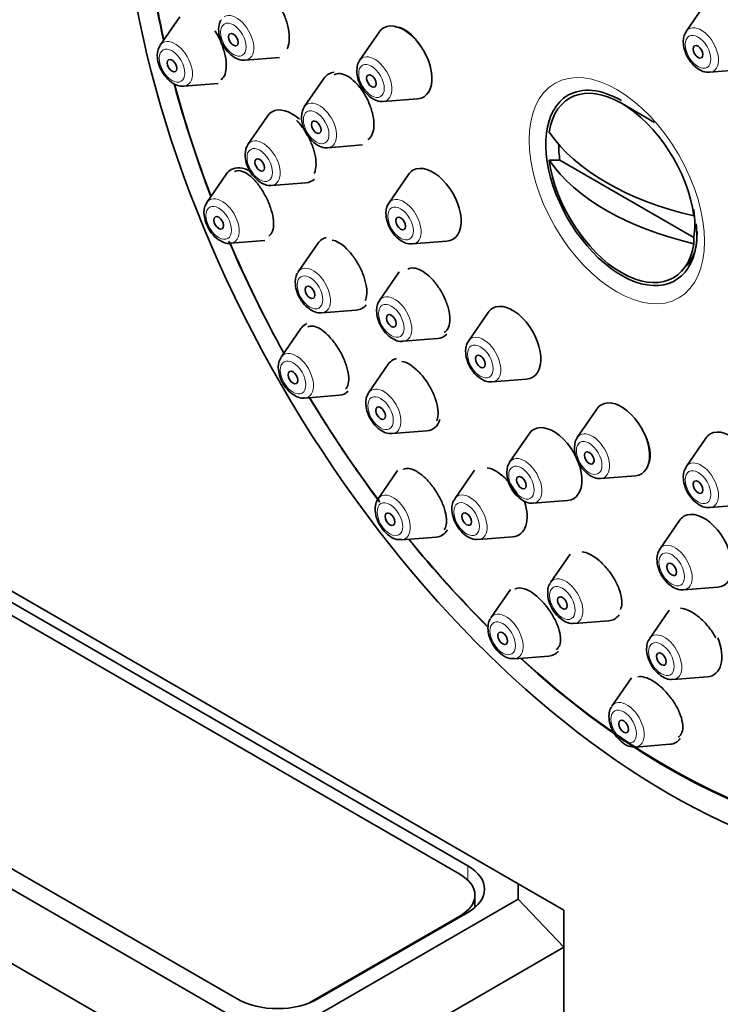
# Model space of a CAD drawing. Units: millimetres. Extents: x 0 to 1478, y 0 to 1758.
# Drawn here: x 367 to 398, y 443 to 486 of the extents above; entities that cross this region are included whole.
import ezdxf
from ezdxf import colors
from ezdxf.entities.mleader import LeaderData, LeaderLine
from ezdxf.math import Vec2, Vec3

# ---------------------------------------------------------------- set-up
doc = ezdxf.new("R2010")
doc.units = ezdxf.units.MM
doc.layers.add('DV6_Défaut', color=7, linetype='Continuous')
doc.layers.add('Défaut', color=7, linetype='Continuous')

# ---------------------------------------------------------------- blocks, each defined once
blk = doc.blocks.new('_DOT')
at = {"color": 0}
blk.add_line((0, 0), (-1, 0), dxfattribs=at)
at = {"color": 0, "const_width": 0.333}
blk.add_lwpolyline([(-0.1665, 0, 1), (0.1665, 0, 1)], format="xyb", close=True, dxfattribs=at)
blk = doc.blocks.new('SE5')
at = {"layer": 'DV6_Défaut', "color": 7, "linetype": 'Continuous', "lineweight": 35}
for p, q in [((397.337, 486.82), (396.477, 485.57)), ((374.273, 486.213), (373.412, 484.962)), ((383.018, 485.541), (382.158, 484.291)), ((377.136, 484.31), (378.649, 484.43)), ((397.511, 483.778), (399.024, 483.898)), ((374.447, 483.17), (375.96, 483.29)), ((380.594, 483.511), (379.734, 482.261)), ((383.192, 482.499), (384.705, 482.619)), ((395.092, 481.582), (393.643, 482.419)), ((389.118, 448.191), (331.079, 481.7)), ((378.121, 481.856), (377.26, 480.606)), ((386.904, 448.972), (331.28, 481.087)), ((386.557, 448.608), (331.607, 480.334)), ((380.768, 480.469), (382.282, 480.589)), ((390.939, 479.922), (390.471, 479.924)), ((396.812, 476.531), (390.939, 479.922)), ((376.321, 479.319), (375.461, 478.069)), ((378.295, 478.814), (379.808, 478.934)), ((384.297, 479.292), (383.437, 478.041)), ((314.629, 478.133), (377.804, 441.659)), ((396.816, 477.485), (396.812, 477.756)), ((317.184, 477.549), (376.793, 443.134)), ((376.496, 476.277), (378.009, 476.397)), ((384.471, 476.249), (385.984, 476.369)), ((396.812, 476.531), (396.816, 476.261)), ((376.976, 438.871), (312.629, 476.022)), ((380.322, 476.269), (379.462, 475.019)), ((383.888, 475.021), (383.028, 473.771)), ((380.496, 473.227), (382.01, 473.347)), ((387.791, 473.24), (386.931, 471.989)), ((379.58, 472.534), (378.72, 471.283)), ((384.063, 471.979), (385.576, 472.099)), ((383.416, 470.972), (382.556, 469.721)), ((387.965, 470.197), (389.478, 470.317)), ((379.754, 469.491), (381.267, 469.611)), ((392.564, 469.007), (391.704, 467.757)), ((383.59, 467.929), (385.104, 468.049)), ((389.594, 467.923), (388.734, 466.673)), ((397.337, 467.728), (396.477, 466.478)), ((383.827, 466.319), (382.967, 465.068)), ((387.192, 466.326), (386.331, 465.075)), ((392.738, 465.965), (394.251, 466.085)), ((389.768, 464.881), (391.282, 465)), ((397.511, 464.686), (399.024, 464.806)), ((396.183, 464.119), (395.322, 462.869)), ((384.001, 463.276), (385.514, 463.396)), ((387.366, 463.283), (388.879, 463.403)), ((391.392, 462.647), (390.531, 461.396)), ((388.773, 461.098), (387.912, 459.847)), ((396.357, 461.077), (397.87, 461.197)), ((395.729, 460.186), (394.869, 458.936)), ((391.566, 459.604), (393.079, 459.724)), ((388.947, 458.055), (390.46, 458.175)), ((394.08, 457.227), (393.22, 455.976)), ((395.903, 457.144), (397.417, 457.263)), ((394.254, 454.184), (395.767, 454.304)), ((389.118, 447.515), (389.118, 448.191)), ((389.118, 448.191), (391.118, 447.036)), ((378.976, 441.659), (389.118, 447.515)), ((387.216, 447.15), (387.216, 447.69)), ((389.118, 447.515), (391.118, 445.403)), ((391.118, 447.036), (391.118, 445.403)), ((379.981, 442.974), (386.557, 446.771)), ((380.328, 443.134), (386.904, 446.931)), ((391.118, 445.403), (379.804, 438.871)), ((391.118, 445.403), (391.118, 437.238))]:
    blk.add_line(p, q, dxfattribs=at)
at = {"layer": 'DV6_Défaut', "color": 7, "linetype": 'Continuous', "lineweight": 18}
for p, q in [((386.904, 448.349), (386.904, 448.972)), ((386.557, 446.73), (386.557, 446.771)), ((379.981, 442.974), (379.981, 442.967))]:
    blk.add_line(p, q, dxfattribs=at)
at = {"layer": 'DV6_Défaut', "color": 7, "linetype": 'Continuous', "lineweight": 35}
for centre, major_axis, start_param, end_param in [((401.018, 482.962), (20, -34.641), 0, 3.366049), ((398.543, 481.533), (17, -29.445), 0, 3.141593), ((395.714, 479.9), (16.325, -28.276), 0, 3.993251), ((395.644, 479.859), (16.25, -28.146), 0, 3.990442), ((395.714, 479.9), (16.325, -28.276), 4.036789, 4.212563), ((395.644, 479.859), (16.25, -28.146), 4.030912, 4.209704), ((398.413, 485.493), (-0.875, 1.516), 2.873218, 6.283185), ((384.094, 484.214), (-0.875, 1.516), 2.873218, 6.283185), ((384.094, 484.214), (-0.875, 1.516), 0, 0.268375), ((397.136, 484.756), (-0.536, 0.929), 0.268375, 0.2889), ((374.072, 484.148), (-0.536, 0.929), 0.268375, 0.2889), ((382.817, 483.477), (-0.536, 0.929), 0.268375, 0.2889), ((381.67, 482.184), (-0.875, 1.516), 0, 0.268375), ((381.67, 482.184), (-0.875, 1.516), 6.030282, 6.283185), ((395.714, 479.9), (16.325, -28.276), 4.278635, 4.443461), ((395.644, 479.859), (16.25, -28.146), 4.275895, 4.442054), ((393.643, 478.705), (2.274, -3.94), 0.951027, 3.761362), ((393.643, 478.705), (-2.347, 4.065), 5.497787, 6.283185), ((393.643, 478.705), (-2.347, 4.065), 0, 3.926991), ((379.196, 480.529), (-0.875, 1.516), 0, 0.268375), ((379.196, 480.529), (-0.875, 1.516), 5.234878, 6.283185), ((380.393, 481.447), (-0.536, 0.929), 0.268375, 0.2889), ((401, 483.564), (-11.33, 0), 0.378238, 1.192558), ((377.92, 479.792), (-0.536, 0.929), 0.268375, 0.2889), ((393.876, 478.839), (-2.11, 3.655), 0.7715, 0.964057), ((393.643, 478.705), (-2.274, 3.94), 0.951027, 3.761362), ((401, 482.34), (-11.33, 0), 0.378238, 1.192558), ((377.397, 477.992), (-0.875, 1.516), 0, 0.268375), ((377.397, 477.992), (-0.875, 1.516), 5.529788, 6.283185), ((385.373, 477.964), (-0.875, 1.516), 0, 0.268375), ((385.373, 477.964), (-0.875, 1.516), 2.873218, 6.283185), ((379.196, 480.529), (-0.875, 1.516), 2.873218, 3.280176), ((376.12, 477.255), (-0.536, 0.929), 0.268375, 0.2889), ((384.096, 477.227), (-0.536, 0.929), 0.268375, 0.2889), ((393.876, 478.839), (2.11, -3.655), 0.60674, 0.964057), ((395.714, 479.9), (16.325, -28.276), 4.509161, 4.677968), ((381.398, 474.942), (-0.875, 1.516), 0, 0.268375), ((381.398, 474.942), (-0.875, 1.516), 6.09937, 6.283185), ((395.644, 479.859), (16.25, -28.146), 4.510617, 4.677735), ((380.121, 474.205), (-0.536, 0.929), 0.268375, 0.2889), ((383.688, 472.957), (-0.536, 0.929), 0.268375, 0.2889), ((381.398, 474.942), (-0.875, 1.516), 2.873218, 3.36132), ((388.867, 471.912), (-0.875, 1.516), 0, 0.268375), ((388.867, 471.912), (-0.875, 1.516), 2.873218, 6.283185), ((380.656, 471.206), (-0.875, 1.516), 0, 0.268375), ((380.656, 471.206), (-0.875, 1.516), 6.211516, 6.283185), ((384.964, 473.694), (-0.875, 1.516), 2.873218, 3.327123), ((387.59, 471.175), (-0.536, 0.929), 0.268375, 0.2889), ((379.379, 470.469), (-0.536, 0.929), 0.268375, 0.2889), ((384.492, 469.645), (-0.875, 1.516), 0, 0.268375), ((384.492, 469.645), (-0.875, 1.516), 6.111056, 6.283185), ((395.714, 479.9), (16.325, -28.276), 4.74681, 4.917292), ((395.644, 479.859), (16.25, -28.146), 4.747043, 4.915865), ((380.656, 471.206), (-0.875, 1.516), 2.873218, 3.299057), ((393.64, 467.68), (-0.875, 1.516), 0, 0.268375), ((393.64, 467.68), (-0.875, 1.516), 2.873218, 6.283185), ((384.492, 469.645), (-0.875, 1.516), 2.873218, 3.63048), ((390.67, 466.596), (-0.875, 1.516), 0, 0.268375), ((390.67, 466.596), (-0.875, 1.516), 2.873218, 6.283185), ((398.413, 466.401), (-0.875, 1.516), 2.873218, 6.283185), ((392.363, 466.943), (-0.536, 0.929), 0.268375, 0.2889), ((398.413, 466.401), (-0.875, 1.516), 0, 0.268375), ((389.393, 465.859), (-0.536, 0.929), 0.268375, 0.2889), ((397.136, 465.664), (-0.536, 0.929), 0.268375, 0.2889), ((388.268, 464.998), (-0.875, 1.516), 2.873218, 4.372056), ((397.258, 462.792), (-0.875, 1.516), 0, 0.268375), ((397.258, 462.792), (-0.875, 1.516), 2.873218, 6.283185), ((384.903, 464.991), (-0.875, 1.516), 2.873218, 3.463678), ((395.714, 479.9), (16.325, -28.276), -1.301868, -1.137192), ((395.644, 479.859), (16.25, -28.146), -1.300461, -1.138139), ((395.982, 462.055), (-0.536, 0.929), 0.268375, 0.2889), ((392.467, 461.319), (-0.875, 1.516), 2.873218, 3.396358), ((396.805, 458.859), (-0.875, 1.516), 2.873218, 4.459054), ((389.848, 459.771), (-0.875, 1.516), 2.873218, 3.34073), ((395.714, 479.9), (16.325, -28.276), 5.212215, 6.283185), ((395.644, 479.859), (16.25, -28.146), 5.215074, 6.283185), ((395.156, 455.9), (-0.875, 1.516), 2.873218, 3.39195), ((385.137, 447.951), (-2.5, 0), 2.356194, 3.926991), ((384.966, 447.69), (-2.25, 0), 2.356194, 3.926991), ((378.561, 444.155), (-2.5, 0), 0.785398, 2.356194), ((378.39, 443.893), (-2.25, 0), -3.953837, -3.926991)]:
    blk.add_ellipse(centre, major_axis=major_axis, ratio=0.57735, start_param=start_param, end_param=end_param, dxfattribs=at)
at = {"layer": 'DV6_Défaut', "color": 7, "linetype": 'Continuous', "lineweight": 18}
for centre, major_axis, start_param, end_param in [((398.543, 481.533), (17.615, -30.51), 0, 3.439923), ((376.761, 485.288), (-0.536, 0.929), 2.873218, 6.283185), ((397.136, 484.756), (-0.536, 0.929), 0, 0.268375), ((397.136, 484.756), (-0.536, 0.929), 2.873218, 6.283185), ((374.072, 484.148), (-0.536, 0.929), 0, 0.268375), ((374.072, 484.148), (-0.536, 0.929), 2.873218, 6.283185), ((382.817, 483.477), (-0.536, 0.929), 2.873218, 6.283185), ((382.817, 483.477), (-0.536, 0.929), 0, 0.268375), ((380.393, 481.447), (-0.536, 0.929), 0, 0.268375), ((380.393, 481.447), (-0.536, 0.929), 2.873218, 6.283185), ((377.92, 479.792), (-0.536, 0.929), 0, 0.268375), ((377.92, 479.792), (-0.536, 0.929), 2.873218, 6.283185), ((376.12, 477.255), (-0.536, 0.929), 0, 0.268375), ((376.12, 477.255), (-0.536, 0.929), 2.873218, 6.283185), ((384.096, 477.227), (-0.536, 0.929), 0, 0.268375), ((384.096, 477.227), (-0.536, 0.929), 2.873218, 6.283185), ((380.121, 474.205), (-0.536, 0.929), 0, 0.268375), ((380.121, 474.205), (-0.536, 0.929), 2.873218, 6.283185), ((383.688, 472.957), (-0.536, 0.929), 0, 0.268375), ((383.688, 472.957), (-0.536, 0.929), 2.873218, 6.283185), ((387.59, 471.175), (-0.536, 0.929), 0, 0.268375), ((387.59, 471.175), (-0.536, 0.929), 2.873218, 6.283185), ((379.379, 470.469), (-0.536, 0.929), 0, 0.268375), ((379.379, 470.469), (-0.536, 0.929), 2.873218, 6.283185), ((383.215, 468.908), (-0.536, 0.929), 2.873218, 6.283185), ((383.215, 468.908), (-0.536, 0.929), 0, 0.268375), ((392.363, 466.943), (-0.536, 0.929), 0, 0.268375), ((392.363, 466.943), (-0.536, 0.929), 2.873218, 6.283185), ((389.393, 465.859), (-0.536, 0.929), 2.873218, 6.283185), ((389.393, 465.859), (-0.536, 0.929), 0, 0.268375), ((397.136, 465.664), (-0.536, 0.929), 0, 0.268375), ((397.136, 465.664), (-0.536, 0.929), 2.873218, 6.283185), ((383.626, 464.254), (-0.536, 0.929), 0, 0.268375), ((383.626, 464.254), (-0.536, 0.929), 2.873218, 6.283185), ((386.991, 464.261), (-0.536, 0.929), 0, 0.268375), ((386.991, 464.261), (-0.536, 0.929), 2.873218, 6.283185), ((395.982, 462.055), (-0.536, 0.929), 0, 0.268375), ((395.982, 462.055), (-0.536, 0.929), 2.873218, 6.283185), ((391.191, 460.582), (-0.536, 0.929), 0, 0.268375), ((391.191, 460.582), (-0.536, 0.929), 2.873218, 6.283185), ((388.572, 459.034), (-0.536, 0.929), 0, 0.268375), ((388.572, 459.034), (-0.536, 0.929), 2.873218, 6.283185), ((395.528, 458.122), (-0.536, 0.929), 0, 0.268375), ((395.528, 458.122), (-0.536, 0.929), 2.873218, 6.283185), ((393.879, 455.162), (-0.536, 0.929), 0, 0.268375), ((393.879, 455.162), (-0.536, 0.929), 2.873218, 6.283185)]:
    blk.add_ellipse(centre, major_axis=major_axis, ratio=0.57735, start_param=start_param, end_param=end_param, dxfattribs=at)
at = {"layer": 'DV6_Défaut', "color": 7, "linetype": 'Continuous', "lineweight": 35}
for centre, major_axis in [((395.714, 479.9), (17, -29.445)), ((376.623, 485.208), (-0.15, 0.26)), ((396.998, 484.676), (-0.15, 0.26)), ((373.934, 484.069), (0.15, -0.26)), ((382.68, 483.397), (-0.15, 0.26)), ((380.256, 481.368), (-0.15, 0.26)), ((377.782, 479.712), (-0.15, 0.26)), ((375.983, 477.175), (0.15, -0.26)), ((383.958, 477.148), (-0.15, 0.26)), ((379.984, 474.125), (-0.15, 0.26)), ((383.55, 472.877), (-0.15, 0.26)), ((387.453, 471.096), (-0.15, 0.26)), ((379.242, 470.39), (0.15, -0.26)), ((383.078, 468.828), (-0.15, 0.26)), ((392.226, 466.863), (-0.15, 0.26)), ((389.256, 465.779), (-0.15, 0.26)), ((396.998, 465.584), (-0.15, 0.26)), ((383.489, 464.175), (0.15, -0.26)), ((386.853, 464.182), (-0.15, 0.26)), ((395.844, 461.975), (-0.15, 0.26)), ((391.053, 460.503), (-0.15, 0.26)), ((388.434, 458.954), (0.15, -0.26)), ((395.391, 458.042), (-0.15, 0.26)), ((393.742, 455.083), (0.15, -0.26))]:
    blk.add_ellipse(centre, major_axis=major_axis, ratio=0.57735, dxfattribs=at)
at = {"layer": 'DV6_Défaut', "color": 7, "linetype": 'Continuous', "lineweight": 18}
for centre, major_axis in [((376.623, 485.208), (-0.396, 0.686)), ((396.998, 484.676), (-0.396, 0.686)), ((373.934, 484.069), (-0.396, 0.686)), ((382.68, 483.397), (-0.396, 0.686)), ((393.437, 478.585), (2.717, -4.706)), ((380.256, 481.368), (-0.396, 0.686)), ((377.782, 479.712), (-0.396, 0.686)), ((375.983, 477.175), (-0.396, 0.686)), ((383.958, 477.148), (-0.396, 0.686)), ((379.984, 474.125), (-0.396, 0.686)), ((383.55, 472.877), (-0.396, 0.686)), ((387.453, 471.096), (-0.396, 0.686)), ((379.242, 470.39), (-0.396, 0.686)), ((383.078, 468.828), (-0.396, 0.686)), ((392.226, 466.863), (-0.396, 0.686)), ((389.256, 465.779), (-0.396, 0.686)), ((396.998, 465.584), (-0.396, 0.686)), ((383.489, 464.175), (-0.396, 0.686)), ((386.853, 464.182), (-0.396, 0.686)), ((395.844, 461.975), (-0.396, 0.686)), ((391.053, 460.503), (-0.396, 0.686)), ((388.434, 458.954), (-0.396, 0.686)), ((395.391, 458.042), (-0.396, 0.686)), ((393.742, 455.083), (-0.396, 0.686))]:
    blk.add_ellipse(centre, major_axis=major_axis, ratio=0.57735, dxfattribs=at)
at = {"layer": 'DV6_Défaut', "color": 7, "linetype": 'Continuous', "lineweight": 35}
for points, knots in [([(378.981, 484.813), (379.001, 484.852), (379.018, 484.894), (379.032, 484.941), (379.064, 485.05), (379.08, 485.184), (379.076, 485.329), (379.073, 485.474), (379.051, 485.634), (379.012, 485.797), (378.974, 485.96), (378.917, 486.13), (378.848, 486.293), (378.779, 486.457), (378.694, 486.618), (378.602, 486.764), (378.509, 486.911), (378.405, 487.046), (378.299, 487.159), (378.193, 487.273), (378.081, 487.367), (377.973, 487.434), (377.869, 487.498), (377.767, 487.538), (377.673, 487.552)], [0, 0, 0, 0, 0.056988, 0.056988, 0.056988, 0.192624, 0.192624, 0.192624, 0.327135, 0.327135, 0.327135, 0.461253, 0.461253, 0.461253, 0.595862, 0.595862, 0.595862, 0.731633, 0.731633, 0.731633, 0.868745, 0.868745, 0.868745, 1, 1, 1, 1]), ([(376.075, 483.458), (376.102, 483.473), (376.126, 483.492), (376.148, 483.514), (376.209, 483.575), (376.255, 483.665), (376.283, 483.776), (376.31, 483.885), (376.32, 484.018), (376.312, 484.164), (376.304, 484.307), (376.278, 484.467), (376.236, 484.63), (376.195, 484.791), (376.137, 484.959), (376.067, 485.121), (375.997, 485.284), (375.913, 485.444), (375.822, 485.588), (375.819, 485.593), (375.817, 485.597), (375.814, 485.601)], [0, 0, 0, 0, 0.069787, 0.069787, 0.069787, 0.259048, 0.259048, 0.259048, 0.445528, 0.445528, 0.445528, 0.629336, 0.629336, 0.629336, 0.811751, 0.811751, 0.811751, 0.994604, 0.994604, 0.994604, 1, 1, 1, 1]), ([(375.975, 485.654), (375.985, 485.531), (376.007, 485.304), (376.176, 484.923), (376.437, 484.588), (376.738, 484.378), (376.989, 484.291), (377.101, 484.314), (377.124, 484.319)], [0, 0, 0, 0, 0.179904, 0.381142, 0.581856, 0.789353, 0.964155, 1, 1, 1, 1]), ([(384.831, 484.932), (384.808, 484.968), (384.785, 485.003), (384.761, 485.038), (384.662, 485.181), (384.551, 485.312), (384.437, 485.42), (384.323, 485.527), (384.203, 485.615), (384.088, 485.674), (383.972, 485.734), (383.857, 485.768), (383.753, 485.772), (383.739, 485.773), (383.726, 485.773), (383.712, 485.773)], [0, 0, 0, 0, 0.070771, 0.070771, 0.070771, 0.36679, 0.36679, 0.36679, 0.663685, 0.663685, 0.663685, 0.961004, 0.961004, 0.961004, 1, 1, 1, 1]), ([(396.351, 485.122), (396.36, 484.999), (396.383, 484.772), (396.552, 484.391), (396.813, 484.055), (397.114, 483.846), (397.365, 483.759), (397.477, 483.782), (397.499, 483.787)], [0, 0, 0, 0, 0.179904, 0.381142, 0.581856, 0.789353, 0.964155, 1, 1, 1, 1]), ([(373.286, 484.515), (373.296, 484.391), (373.319, 484.164), (373.488, 483.783), (373.749, 483.448), (374.05, 483.238), (374.3, 483.151), (374.413, 483.175), (374.435, 483.179)], [0, 0, 0, 0, 0.179904, 0.381142, 0.581856, 0.789353, 0.964155, 1, 1, 1, 1]), ([(382.515, 480.825), (382.542, 480.84), (382.567, 480.859), (382.59, 480.88), (382.658, 480.943), (382.711, 481.034), (382.744, 481.145), (382.778, 481.255), (382.793, 481.389), (382.789, 481.534), (382.784, 481.678), (382.76, 481.838), (382.719, 482.001), (382.677, 482.163), (382.617, 482.332), (382.544, 482.493), (382.47, 482.655), (382.381, 482.815), (382.284, 482.958), (382.186, 483.103), (382.077, 483.235), (381.967, 483.345), (381.855, 483.455), (381.739, 483.546), (381.627, 483.609), (381.514, 483.673), (381.403, 483.711), (381.302, 483.72), (381.204, 483.729), (381.114, 483.711), (381.038, 483.667)], [0, 0, 0, 0, 0.036791, 0.036791, 0.036791, 0.144777, 0.144777, 0.144777, 0.252162, 0.252162, 0.252162, 0.358956, 0.358956, 0.358956, 0.465427, 0.465427, 0.465427, 0.571981, 0.571981, 0.571981, 0.678984, 0.678984, 0.678984, 0.786609, 0.786609, 0.786609, 0.894761, 0.894761, 0.894761, 1, 1, 1, 1]), ([(382.032, 483.843), (382.041, 483.72), (382.064, 483.493), (382.233, 483.112), (382.494, 482.777), (382.795, 482.567), (383.046, 482.48), (383.158, 482.503), (383.18, 482.508)], [0, 0, 0, 0, 0.179904, 0.381142, 0.581856, 0.789353, 0.964155, 1, 1, 1, 1]), ([(380.169, 479.334), (380.187, 479.371), (380.202, 479.412), (380.214, 479.457), (380.243, 479.565), (380.255, 479.697), (380.246, 479.841), (380.238, 479.983), (380.211, 480.142), (380.167, 480.303), (380.124, 480.464), (380.062, 480.632), (379.988, 480.793), (379.915, 480.954), (379.826, 481.112), (379.73, 481.256), (379.634, 481.4), (379.527, 481.533), (379.42, 481.643), (379.412, 481.652), (379.404, 481.66), (379.396, 481.668)], [0, 0, 0, 0, 0.076486, 0.076486, 0.076486, 0.260694, 0.260694, 0.260694, 0.443056, 0.443056, 0.443056, 0.62408, 0.62408, 0.62408, 0.804845, 0.804845, 0.804845, 0.986518, 0.986518, 0.986518, 1, 1, 1, 1]), ([(379.608, 481.813), (379.618, 481.69), (379.64, 481.463), (379.809, 481.082), (380.07, 480.747), (380.371, 480.537), (380.622, 480.45), (380.734, 480.473), (380.756, 480.478)], [0, 0, 0, 0, 0.179904, 0.381142, 0.581856, 0.789353, 0.964155, 1, 1, 1, 1]), ([(377.134, 480.158), (377.144, 480.034), (377.166, 479.808), (377.336, 479.427), (377.597, 479.091), (377.897, 478.881), (378.148, 478.795), (378.261, 478.818), (378.283, 478.823)], [0, 0, 0, 0, 0.179904, 0.381142, 0.581856, 0.789353, 0.964155, 1, 1, 1, 1]), ([(378.172, 476.592), (378.196, 476.606), (378.217, 476.622), (378.237, 476.642), (378.296, 476.7), (378.339, 476.786), (378.363, 476.893), (378.387, 477), (378.393, 477.13), (378.38, 477.273), (378.367, 477.414), (378.336, 477.572), (378.288, 477.732), (378.241, 477.891), (378.177, 478.057), (378.101, 478.217), (378.025, 478.376), (377.936, 478.533), (377.841, 478.676), (377.745, 478.819), (377.64, 478.951), (377.535, 479.062), (377.429, 479.174), (377.319, 479.267), (377.215, 479.334), (377.109, 479.402), (377.007, 479.445), (376.915, 479.46), (376.825, 479.474), (376.743, 479.462), (376.676, 479.423)], [0, 0, 0, 0, 0.036898, 0.036898, 0.036898, 0.146633, 0.146633, 0.146633, 0.255249, 0.255249, 0.255249, 0.362214, 0.362214, 0.362214, 0.467747, 0.467747, 0.467747, 0.572686, 0.572686, 0.572686, 0.678094, 0.678094, 0.678094, 0.78482, 0.78482, 0.78482, 0.893169, 0.893169, 0.893169, 1, 1, 1, 1]), ([(375.335, 477.621), (375.345, 477.497), (375.367, 477.271), (375.536, 476.89), (375.797, 476.554), (376.098, 476.344), (376.349, 476.258), (376.461, 476.281), (376.483, 476.286)], [0, 0, 0, 0, 0.179904, 0.381142, 0.581856, 0.789353, 0.964155, 1, 1, 1, 1]), ([(383.311, 477.594), (383.32, 477.47), (383.343, 477.243), (383.512, 476.862), (383.773, 476.527), (384.074, 476.317), (384.325, 476.23), (384.437, 476.253), (384.459, 476.258)], [0, 0, 0, 0, 0.179904, 0.381142, 0.581856, 0.789353, 0.964155, 1, 1, 1, 1]), ([(396.918, 477.13), (396.939, 476.848), (396.981, 476.257), (396.742, 475.552), (396.523, 475.306), (396.398, 475.216), (396.392, 475.212)], [0, 0, 0, 0, 0.247664, 0.612642, 0.98176, 1, 1, 1, 1]), ([(382.406, 473.767), (382.423, 473.803), (382.436, 473.842), (382.447, 473.885), (382.474, 473.991), (382.481, 474.121), (382.469, 474.263), (382.457, 474.403), (382.426, 474.56), (382.377, 474.72), (382.329, 474.879), (382.262, 475.045), (382.183, 475.204), (382.104, 475.362), (382.011, 475.518), (381.91, 475.66), (381.81, 475.801), (381.7, 475.931), (381.589, 476.04), (381.478, 476.149), (381.363, 476.24), (381.254, 476.304), (381.148, 476.366), (381.045, 476.406), (380.952, 476.42)], [0, 0, 0, 0, 0.055198, 0.055198, 0.055198, 0.193044, 0.193044, 0.193044, 0.329646, 0.329646, 0.329646, 0.464909, 0.464909, 0.464909, 0.59933, 0.59933, 0.59933, 0.733756, 0.733756, 0.733756, 0.869022, 0.869022, 0.869022, 1, 1, 1, 1]), ([(385.871, 472.37), (385.896, 472.384), (385.92, 472.402), (385.941, 472.422), (386.007, 472.483), (386.056, 472.571), (386.086, 472.678), (386.115, 472.786), (386.125, 472.916), (386.114, 473.058), (386.104, 473.2), (386.073, 473.357), (386.024, 473.516), (385.976, 473.675), (385.908, 473.841), (385.827, 474), (385.746, 474.158), (385.65, 474.313), (385.546, 474.454), (385.442, 474.594), (385.328, 474.722), (385.212, 474.829), (385.097, 474.936), (384.977, 475.023), (384.863, 475.085), (384.748, 475.146), (384.636, 475.183), (384.535, 475.193), (384.436, 475.202), (384.345, 475.184), (384.271, 475.141)], [0, 0, 0, 0, 0.035374, 0.035374, 0.035374, 0.143723, 0.143723, 0.143723, 0.25195, 0.25195, 0.25195, 0.359692, 0.359692, 0.359692, 0.466802, 0.466802, 0.466802, 0.573414, 0.573414, 0.573414, 0.679877, 0.679877, 0.679877, 0.7866, 0.7866, 0.7866, 0.893879, 0.893879, 0.893879, 1, 1, 1, 1]), ([(379.336, 474.571), (379.346, 474.447), (379.368, 474.221), (379.537, 473.84), (379.798, 473.504), (380.099, 473.294), (380.35, 473.208), (380.462, 473.231), (380.484, 473.236)], [0, 0, 0, 0, 0.179904, 0.381142, 0.581856, 0.789353, 0.964155, 1, 1, 1, 1]), ([(382.902, 473.323), (382.912, 473.199), (382.934, 472.973), (383.104, 472.592), (383.364, 472.256), (383.665, 472.046), (383.916, 471.96), (384.028, 471.983), (384.051, 471.988)], [0, 0, 0, 0, 0.179904, 0.381142, 0.581856, 0.789353, 0.964155, 1, 1, 1, 1]), ([(381.54, 469.879), (381.54, 469.879), (381.54, 469.879), (381.541, 469.88), (381.599, 469.935), (381.641, 470.018), (381.663, 470.122), (381.686, 470.225), (381.689, 470.352), (381.672, 470.493), (381.655, 470.631), (381.619, 470.786), (381.566, 470.945), (381.514, 471.102), (381.444, 471.266), (381.361, 471.424), (381.28, 471.581), (381.185, 471.735), (381.084, 471.876), (380.983, 472.016), (380.873, 472.145), (380.764, 472.254), (380.654, 472.363), (380.541, 472.454), (380.434, 472.519), (380.326, 472.586), (380.222, 472.628), (380.13, 472.644), (380.036, 472.659), (379.952, 472.647), (379.884, 472.608), (379.884, 472.608), (379.883, 472.608), (379.883, 472.608)], [0, 0, 0, 0, 0.000441, 0.000441, 0.000441, 0.114052, 0.114052, 0.114052, 0.227351, 0.227351, 0.227351, 0.339326, 0.339326, 0.339326, 0.449576, 0.449576, 0.449576, 0.55848, 0.55848, 0.55848, 0.666988, 0.666988, 0.666988, 0.776187, 0.776187, 0.776187, 0.886867, 0.886867, 0.886867, 0.999203, 0.999203, 0.999203, 1, 1, 1, 1]), ([(386.805, 471.542), (386.814, 471.418), (386.837, 471.192), (387.006, 470.81), (387.267, 470.475), (387.568, 470.265), (387.819, 470.178), (387.931, 470.202), (387.953, 470.206)], [0, 0, 0, 0, 0.179904, 0.381142, 0.581856, 0.789353, 0.964155, 1, 1, 1, 1]), ([(378.594, 470.836), (378.603, 470.712), (378.626, 470.486), (378.795, 470.104), (379.056, 469.769), (379.357, 469.559), (379.608, 469.472), (379.72, 469.496), (379.742, 469.5)], [0, 0, 0, 0, 0.179904, 0.381142, 0.581856, 0.789353, 0.964155, 1, 1, 1, 1]), ([(385.541, 468.495), (385.556, 468.529), (385.569, 468.566), (385.578, 468.606), (385.603, 468.711), (385.609, 468.838), (385.594, 468.978), (385.579, 469.117), (385.543, 469.272), (385.49, 469.431), (385.438, 469.588), (385.366, 469.752), (385.282, 469.909), (385.198, 470.066), (385.099, 470.22), (384.994, 470.359), (384.889, 470.498), (384.774, 470.626), (384.659, 470.732), (384.544, 470.838), (384.426, 470.926), (384.314, 470.989), (384.206, 471.049), (384.101, 471.087), (384.007, 471.1)], [0, 0, 0, 0, 0.052705, 0.052705, 0.052705, 0.191219, 0.191219, 0.191219, 0.328966, 0.328966, 0.328966, 0.465393, 0.465393, 0.465393, 0.600543, 0.600543, 0.600543, 0.73502, 0.73502, 0.73502, 0.8697, 0.8697, 0.8697, 1, 1, 1, 1]), ([(382.556, 469.7), (382.534, 469.672), (382.464, 469.584), (382.42, 469.346), (382.441, 469.013), (382.581, 468.633), (382.823, 468.28), (383.117, 468.037), (383.391, 467.92), (383.535, 467.937), (383.587, 467.943)], [0, 0, 0, 0, 0.044049, 0.164345, 0.307879, 0.46701, 0.626308, 0.78873, 0.934978, 1, 1, 1, 1]), ([(394.834, 466.637), (394.845, 466.662), (394.856, 466.689), (394.864, 466.717), (394.897, 466.825), (394.909, 466.954), (394.9, 467.094), (394.89, 467.234), (394.858, 467.389), (394.807, 467.546), (394.755, 467.703), (394.683, 467.866), (394.596, 468.022), (394.58, 468.051), (394.563, 468.079), (394.546, 468.107)], [0, 0, 0, 0, 0.07563, 0.07563, 0.07563, 0.365594, 0.365594, 0.365594, 0.656183, 0.656183, 0.656183, 0.946811, 0.946811, 0.946811, 1, 1, 1, 1]), ([(391.578, 467.309), (391.587, 467.186), (391.61, 466.959), (391.779, 466.578), (392.04, 466.243), (392.341, 466.033), (392.592, 465.946), (392.704, 465.969), (392.726, 465.974)], [0, 0, 0, 0, 0.179904, 0.381142, 0.581856, 0.789353, 0.964155, 1, 1, 1, 1]), ([(385.862, 463.718), (385.907, 463.77), (385.94, 463.841), (385.958, 463.926), (385.98, 464.027), (385.981, 464.152), (385.962, 464.289), (385.943, 464.425), (385.903, 464.578), (385.846, 464.735), (385.789, 464.889), (385.713, 465.052), (385.625, 465.209), (385.538, 465.363), (385.436, 465.516), (385.328, 465.655), (385.221, 465.792), (385.105, 465.919), (384.99, 466.025), (384.875, 466.131), (384.758, 466.219), (384.647, 466.282), (384.536, 466.346), (384.428, 466.387), (384.334, 466.401), (384.238, 466.416), (384.152, 466.404), (384.084, 466.366), (384.082, 466.365), (384.08, 466.364), (384.078, 466.363)], [0, 0, 0, 0, 0.097064, 0.097064, 0.097064, 0.212448, 0.212448, 0.212448, 0.327276, 0.327276, 0.327276, 0.440613, 0.440613, 0.440613, 0.552214, 0.552214, 0.552214, 0.662613, 0.662613, 0.662613, 0.772841, 0.772841, 0.772841, 0.883975, 0.883975, 0.883975, 0.996707, 0.996707, 0.996707, 1, 1, 1, 1]), ([(389.144, 465.14), (389.121, 465.185), (389.097, 465.229), (389.072, 465.272), (388.984, 465.427), (388.88, 465.579), (388.769, 465.717), (388.658, 465.853), (388.538, 465.978), (388.419, 466.082), (388.299, 466.185), (388.176, 466.27), (388.061, 466.33), (387.95, 466.387), (387.843, 466.423), (387.747, 466.434)], [0, 0, 0, 0, 0.067141, 0.067141, 0.067141, 0.304822, 0.304822, 0.304822, 0.540438, 0.540438, 0.540438, 0.775206, 0.775206, 0.775206, 1, 1, 1, 1]), ([(388.608, 466.225), (388.618, 466.101), (388.64, 465.875), (388.809, 465.493), (389.07, 465.158), (389.371, 464.948), (389.622, 464.862), (389.734, 464.885), (389.756, 464.89)], [0, 0, 0, 0, 0.179904, 0.381142, 0.581856, 0.789353, 0.964155, 1, 1, 1, 1]), ([(396.351, 466.03), (396.36, 465.907), (396.383, 465.68), (396.552, 465.299), (396.813, 464.964), (397.114, 464.754), (397.365, 464.667), (397.477, 464.69), (397.499, 464.695)], [0, 0, 0, 0, 0.179904, 0.381142, 0.581856, 0.789353, 0.964155, 1, 1, 1, 1]), ([(382.966, 465.047), (382.945, 465.019), (382.875, 464.93), (382.83, 464.692), (382.852, 464.36), (382.992, 463.98), (383.233, 463.627), (383.528, 463.383), (383.802, 463.267), (383.946, 463.283), (383.997, 463.29)], [0, 0, 0, 0, 0.044049, 0.164345, 0.307879, 0.46701, 0.626308, 0.78873, 0.934978, 1, 1, 1, 1]), ([(386.331, 465.053), (386.309, 465.026), (386.24, 464.937), (386.195, 464.699), (386.217, 464.367), (386.356, 463.987), (386.598, 463.634), (386.893, 463.39), (387.167, 463.274), (387.311, 463.29), (387.362, 463.297)], [0, 0, 0, 0, 0.044049, 0.164345, 0.307879, 0.46701, 0.626308, 0.78873, 0.934978, 1, 1, 1, 1]), ([(393.599, 460.218), (393.615, 460.252), (393.628, 460.29), (393.638, 460.33), (393.662, 460.434), (393.665, 460.56), (393.647, 460.697), (393.628, 460.834), (393.588, 460.987), (393.528, 461.142), (393.469, 461.296), (393.389, 461.457), (393.295, 461.611), (393.202, 461.764), (393.093, 461.915), (392.976, 462.05), (392.861, 462.184), (392.735, 462.307), (392.61, 462.408), (392.485, 462.508), (392.358, 462.59), (392.237, 462.646), (392.125, 462.699), (392.016, 462.731), (391.918, 462.74)], [0, 0, 0, 0, 0.053455, 0.053455, 0.053455, 0.191076, 0.191076, 0.191076, 0.329303, 0.329303, 0.329303, 0.467229, 0.467229, 0.467229, 0.604069, 0.604069, 0.604069, 0.739534, 0.739534, 0.739534, 0.873948, 0.873948, 0.873948, 1, 1, 1, 1]), ([(395.196, 462.421), (395.206, 462.297), (395.229, 462.071), (395.398, 461.69), (395.659, 461.354), (395.96, 461.145), (396.21, 461.058), (396.323, 461.081), (396.345, 461.086)], [0, 0, 0, 0, 0.179904, 0.381142, 0.581856, 0.789353, 0.964155, 1, 1, 1, 1]), ([(390.531, 461.374), (390.509, 461.347), (390.44, 461.258), (390.395, 461.02), (390.417, 460.688), (390.556, 460.308), (390.798, 459.955), (391.093, 459.711), (391.367, 459.595), (391.511, 459.611), (391.562, 459.618)], [0, 0, 0, 0, 0.044049, 0.164345, 0.307879, 0.46701, 0.626308, 0.78873, 0.934978, 1, 1, 1, 1]), ([(390.776, 458.459), (390.796, 458.47), (390.814, 458.483), (390.831, 458.498), (390.891, 458.553), (390.934, 458.633), (390.955, 458.732), (390.977, 458.832), (390.978, 458.954), (390.957, 459.089), (390.937, 459.224), (390.894, 459.375), (390.833, 459.529), (390.773, 459.682), (390.692, 459.843), (390.598, 459.998), (390.505, 460.151), (390.397, 460.302), (390.282, 460.439), (390.169, 460.573), (390.046, 460.698), (389.924, 460.801), (389.803, 460.904), (389.68, 460.989), (389.564, 461.049), (389.448, 461.109), (389.337, 461.146), (389.239, 461.158), (389.14, 461.17), (389.052, 461.156), (388.982, 461.118), (388.98, 461.116), (388.978, 461.115), (388.975, 461.114)], [0, 0, 0, 0, 0.029808, 0.029808, 0.029808, 0.1381, 0.1381, 0.1381, 0.247671, 0.247671, 0.247671, 0.357591, 0.357591, 0.357591, 0.466747, 0.466747, 0.466747, 0.574365, 0.574365, 0.574365, 0.680382, 0.680382, 0.680382, 0.785444, 0.785444, 0.785444, 0.89058, 0.89058, 0.89058, 0.996769, 0.996769, 0.996769, 1, 1, 1, 1]), ([(397.784, 458.967), (397.746, 459.037), (397.705, 459.108), (397.661, 459.177), (397.565, 459.328), (397.451, 459.477), (397.329, 459.61), (397.209, 459.742), (397.078, 459.862), (396.947, 459.96), (396.817, 460.057), (396.684, 460.135), (396.559, 460.187), (396.445, 460.235), (396.334, 460.263), (396.235, 460.269)], [0, 0, 0, 0, 0.1049147, 0.1049147, 0.1049147, 0.3364274, 0.3364274, 0.3364274, 0.565902, 0.565902, 0.565902, 0.793106, 0.793106, 0.793106, 1, 1, 1, 1]), ([(387.912, 459.826), (387.89, 459.798), (387.821, 459.71), (387.776, 459.472), (387.798, 459.139), (387.937, 458.759), (388.179, 458.406), (388.474, 458.163), (388.748, 458.046), (388.892, 458.063), (388.943, 458.069)], [0, 0, 0, 0, 0.044049, 0.164345, 0.307879, 0.46701, 0.626308, 0.78873, 0.934978, 1, 1, 1, 1]), ([(394.869, 458.914), (394.847, 458.886), (394.777, 458.798), (394.733, 458.56), (394.754, 458.227), (394.894, 457.847), (395.136, 457.495), (395.43, 457.251), (395.704, 457.134), (395.848, 457.151), (395.9, 457.157)], [0, 0, 0, 0, 0.044049, 0.164345, 0.307879, 0.46701, 0.626308, 0.78873, 0.934978, 1, 1, 1, 1]), ([(396.125, 454.612), (396.147, 454.625), (396.168, 454.64), (396.187, 454.657), (396.249, 454.713), (396.293, 454.795), (396.315, 454.894), (396.337, 454.995), (396.337, 455.117), (396.316, 455.25), (396.295, 455.384), (396.251, 455.533), (396.187, 455.686), (396.124, 455.838), (396.039, 455.997), (395.941, 456.15), (395.843, 456.301), (395.728, 456.45), (395.607, 456.585), (395.487, 456.717), (395.357, 456.839), (395.228, 456.939), (395.101, 457.038), (394.971, 457.119), (394.849, 457.175), (394.728, 457.231), (394.611, 457.264), (394.509, 457.271), (394.458, 457.275), (394.409, 457.273), (394.364, 457.264)], [0, 0, 0, 0, 0.033858, 0.033858, 0.033858, 0.146925, 0.146925, 0.146925, 0.261694, 0.261694, 0.261694, 0.377624, 0.377624, 0.377624, 0.493637, 0.493637, 0.493637, 0.608595, 0.608595, 0.608595, 0.721838, 0.721838, 0.721838, 0.833493, 0.833493, 0.833493, 0.944379, 0.944379, 0.944379, 1, 1, 1, 1]), ([(393.22, 455.955), (393.198, 455.927), (393.128, 455.839), (393.083, 455.6), (393.105, 455.268), (393.245, 454.888), (393.486, 454.535), (393.781, 454.292), (394.055, 454.175), (394.199, 454.192), (394.25, 454.198)], [0, 0, 0, 0, 0.044049, 0.164345, 0.307879, 0.46701, 0.626308, 0.78873, 0.934978, 1, 1, 1, 1])]:
    blk.add_open_spline(points, degree=3, knots=knots, dxfattribs=at)
for points in [[(376.1, 486.079), (376.029, 486.014), (375.987, 485.872), (375.975, 485.654)], [(396.476, 485.547), (396.405, 485.482), (396.363, 485.34), (396.351, 485.122)], [(373.412, 484.939), (373.34, 484.874), (373.299, 484.733), (373.286, 484.515)], [(382.157, 484.268), (382.086, 484.203), (382.044, 484.061), (382.032, 483.843)], [(379.733, 482.238), (379.662, 482.173), (379.62, 482.032), (379.608, 481.813)], [(377.26, 480.583), (377.188, 480.518), (377.146, 480.376), (377.134, 480.158)], [(375.46, 478.046), (375.389, 477.981), (375.347, 477.839), (375.335, 477.621)], [(383.436, 478.018), (383.365, 477.953), (383.323, 477.812), (383.311, 477.594)], [(379.461, 474.996), (379.39, 474.931), (379.348, 474.789), (379.336, 474.571)], [(383.027, 473.748), (382.956, 473.683), (382.914, 473.541), (382.902, 473.323)], [(386.93, 471.966), (386.859, 471.901), (386.817, 471.76), (386.805, 471.542)], [(378.719, 471.26), (378.648, 471.195), (378.606, 471.054), (378.594, 470.836)], [(391.703, 467.734), (391.632, 467.669), (391.59, 467.527), (391.578, 467.309)], [(388.733, 466.65), (388.662, 466.585), (388.62, 466.443), (388.608, 466.225)], [(396.476, 466.455), (396.405, 466.39), (396.363, 466.248), (396.351, 466.03)], [(395.322, 462.846), (395.25, 462.781), (395.208, 462.639), (395.196, 462.421)]]:
    blk.add_open_spline(points, degree=3, dxfattribs=at)

msp = doc.modelspace()

# ---------------------------------------------------------------- block references
at = {"layer": 'Défaut'}
msp.add_blockref('SE5', (0, 0), dxfattribs=at)

# ---------------------------------------------------------------- leaders
at = {"layer": 'Défaut', "color": 7, "linetype": 'Continuous', "lineweight": 18}
ml = msp.add_multileader_mtext('Standard', dxfattribs=at)
ml.set_content('{\\pxsm0.9;\\fSolid Edge ISO|b1||i0||c0|p34;\\W1.;01/03/2017\\P}', color=256)
ml.set_leader_properties()
ml.set_arrow_properties(name='DOT')
ml.build(insert=Vec2(0, 0))
ml.multileader.update_dxf_attribs({"leader_type": 0, "dogleg_length": 0, "arrow_head_size": 12})
ctx = ml.context
ctx.base_point, ctx.char_height, ctx.arrow_head_size, ctx.landing_gap_size = Vec3(1390.407, 1750.708), 12, 12, 4.2
notes = []
notes.append((ctx, [(0, (0, 0, 0), (0, 0), (1, 0), 1, [])]))
ctx.mtext.insert = Vec3(1392.407, 1756.828)
for ctx, leaders in notes:
    for number, flags, end, landing, length, lines in leaders:
        leader = LeaderData()
        leader.index, (leader.has_last_leader_line, leader.has_dogleg_vector, leader.attachment_direction) = number, flags
        leader.last_leader_point, leader.dogleg_vector, leader.dogleg_length = Vec3(end), Vec3(landing), length
        for number, points, colour, breaks in lines:
            line = LeaderLine()
            line.index, line.vertices, line.color, line.breaks = number, Vec3.list(points), colors.encode_raw_color(colour), breaks
            leader.lines.append(line)
        ctx.leaders.append(leader)

doc.saveas('drawing.dxf')
